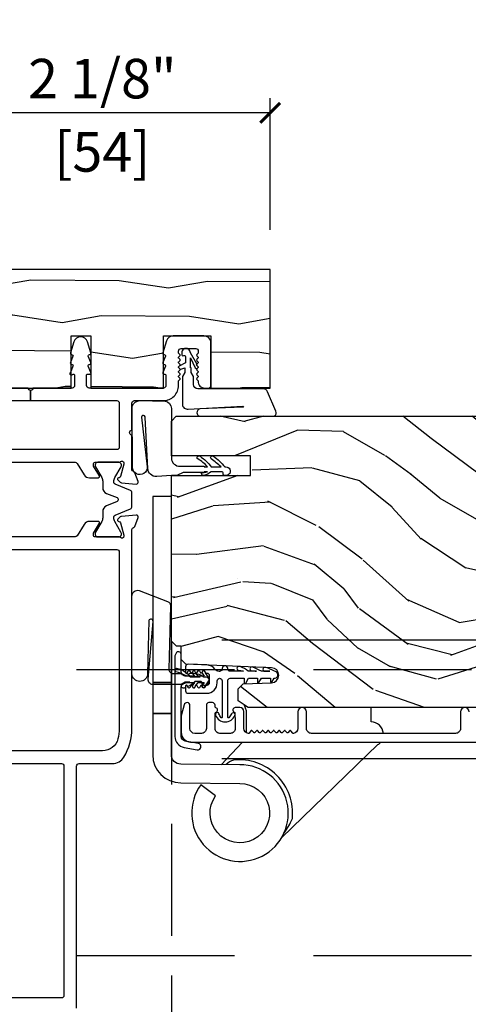
# Model space of a CAD drawing. Units: inches. Extents: x 1 to 731, y -15 to 159.
# Drawn here: x 20 to 23, y 33 to 40 of the extents above; entities that cross this region are included whole.
import ezdxf

# ---------------------------------------------------------------- set-up
doc = ezdxf.new("R2010")
doc.units = ezdxf.units.IN
doc.header["$MEASUREMENT"] = 0
doc.linetypes.add('ACAD_ISO03W100', pattern=[30, 12, -18])
doc.linetypes.add('DASHEDX2', pattern=[1.5, 1, -0.5])
doc.layers.get('Defpoints').update_dxf_attribs({"color": 253})
for name, color, linetype in [('ZP-ANNO-DIMS', 2, 'Continuous'), ('ZP-SECT-ALUM', 63, 'Continuous'), ('ZP-SECT-HDWR', 53, 'Continuous'), ('ZP-SECT-LOWR-TRCK', 155, 'ACAD_ISO03W100'), ('ZP-SECT-UPPR-TRCK', 155, 'DASHEDX2'), ('ZP-SECT-VINL', 130, 'Continuous'), ('ZP-SECT-WDHA', 11, 'Continuous'), ('ZP-SECT-WOOD', 104, 'Continuous'), ('ZP-SECT-WSTP', 40, 'Continuous')]:
    doc.layers.add(name, color=color, linetype=linetype)
doc.styles.get("Standard").update_dxf_attribs({"font": 'arial.ttf'})
doc.dimstyles.new('3 inch Tick', dxfattribs={"dimtxt": 0.25, "dimasz": 0.125, "dimexe": 0.09375, "dimexo": 0.25, "dimgap": 0.0875, "dimtad": 1, "dimdec": 4, "dimzin": 10, "dimdsep": 46, "dimlunit": 5, "dimtxsty": 'Standard', "dimblk1": 'ARCHTICK', "dimblk2": 'ARCHTICK', "dimsah": 1, "dimcen": 0.09, "dimclrd": 256, "dimclre": 256, "dimclrt": 255, "dimadec": 3, "dimazin": 2, "dimtfac": 0.75, "dimtdec": 4, "dimtofl": 0, "dimtmove": 2, "dimatfit": 3, "dimfxl": 0, "dimfrac": 2, "dimtolj": 1, "dimtzin": 0, "dimlwd": -1, "dimlwe": -1, "dimarcsym": 0})

# ---------------------------------------------------------------- blocks, each defined once
blk = doc.blocks.new('CS AS MP OSBF V J HT')
at = {"layer": 'ZP-SECT-WDHA'}
h = blk.add_hatch(dxfattribs=at)
h.set_pattern_fill('WOOD1', color=256, scale=0.5, angle=63.00000000000001, style=0, pattern_type=2)
h.set_pattern_definition([(279.8699, (-215.8547051621462, -43.59480344529254), (-0.2100208481467163, 1.790500277392811), [0.2499999999999999, -2.249999999999998]), (269.5651, (-215.5848570335961, -43.39560006299695), (0.2185087867081835, -0.6724984340506434), [0.559016999999998, -0.559016999999998]), (261.4349, (-215.362105402549, -43.50909768793184), (-0.008488047665393184, -1.118001605209863), [0.316228, -1.264911])])
h.paths.add_polyline_path([(6.008683828047026, 0.109785196064081), (5.25868367044535, 0.109785196064081), (5.258683670445294, -0.1302150420996782), (5.588683704590437, -0.1302150420996782), (5.588683704590437, -0.2552158505799298), (5.258683670445294, -0.2552158505799298), (5.258683670445294, -0.7552143912212159), (5.588683704590437, -0.7552143912212159), (5.588683704590437, -0.8802151997014676), (5.258683670445294, -0.8802151997014676), (5.258683670445294, -1.340217611715047), (5.588683704590437, -1.340217611715047), (5.588683704590437, -1.640216736099831), (5.258683670445294, -1.640216736099831), (5.258683670445294, -2.015214468260865), (6.008683828047026, -2.015214468260865)])
h = blk.add_hatch(dxfattribs=at)
h.set_pattern_fill('WOOD3', color=256, scale=2, angle=60.00000000000002, style=0, pattern_type=2)
h.set_pattern_definition([(55.23640000000005, (-75.00109434235327, 78.55082084982479), (-12.73203708802755, -18.05256898966999), [0.2408319999999999, -23.84235799999999]), (71.30990000000001, (-74.8637738342776, 78.74866694673307), (2.267954045878474, 7.928202165339343), [0.305941999999999, -9.892097999999969]), (104.9999999999999, (-74.76573535850468, 79.03847456786838), (-1.732051343550185, 1.000000309448951), [0.2262739999999999, -2.602151999999999]), (106.8475999999999, (-74.82429942311018, 79.2570386324739), (-11.98075501449067, 39.24871375190077), [0.4386339999999997, -43.42478999999997]), (72.9946, (-74.9514275523212, 79.67684625360923), (-5.535903348369016, -17.5884561754792), [0.2668339999999999, -26.41649399999999]), (60.00000000000002, (-74.87338907654828, 79.9320128585932), (-0.732050807568878, 2.732050807568877), [0.4999999999999999, -1.5]), (50.53769999999997, (-74.62338907654828, 80.3650255604854), (-6.732048358268258, -7.66025723872153), [0.2433099999999999, -11.922214]), (54.28940000000004, (-75.46874806039688, 78.8208208498248), (-10.73205250813354, -14.58845495491913), [0.2009979999999997, -19.89875399999996]), (60.00000000000002, (-75.35142755232118, 78.98402593058168), (-0.732050807568878, 2.732050807568877), [0.2999999999999999, -1.7]), (88.30080000000002, (-75.2014275523212, 79.24383355171702), (0.6076749037684192, 25.05255930464865), [0.2952959999999988, -29.23434999999992]), (112.1249999999999, (-75.19267110885102, 79.53900015670098), (4.660250613045346, -11.92820555975032), [0.4560699999999998, -22.34743799999999]), (99.28939999999983, (-75.36444025421343, 79.9614872697606), (-2.660252760710981, 15.3923055851125), [0.2842539999999998, -28.14108799999999]), (66.34020000000001, (-75.41032482689462, 80.2420128585932), (6.267945860199125, 14.85640700479468), [0.3622159999999999, -17.748554]), (48.11130000000004, (-75.26496584304601, 80.57378200395559), (-19.19616797134224, -21.24869609599577), [0.3883299999999996, -38.44464599999995]), (53.29020000000006, (-76.00568381074322, 79.1308208498248), (10.73204120732395, 14.58846511503182), [0.3423439999999999, -33.89214]), (63.36650000000002, (-75.80104279459187, 79.4052694871115), (14.2679295253128, 28.71282271007187), [0.3405879999999999, -33.71818599999999]), (93.69009999999976, (-75.64836330266758, 79.70971812439822), (-0.267946438768022, -4.464102183682126), [0.3605559999999994, -6.850547999999989]), (107.4895999999999, (-75.67156838342441, 80.06952574553355), (-9.052583188496463, 28.32050067326506), [0.3255759999999992, -32.23206399999989]), (74.93140000000002, (-75.76941448033273, 80.38005133436613), (5.803853388083505, 22.05255676375398), [0.3104839999999996, -30.73786599999997]), (60.00000000000002, (-75.68869651263549, 80.67985895550146), (-0.732050807568878, 2.732050807568877), [0.2399999999999999, -1.76]), (47.00540000000004, (-75.56869651263548, 80.88770505240973), (12.46409818712976, 13.58846102032251), [0.2668339999999996, -26.41649399999997]), (60.00000000000002, (-74.39664570506659, 78.91775660017115), (-0.732050807568878, 2.732050807568877), [0, -2]), (283.1524000000001, (-74.51645332620194, 79.31024371323079), (-9.248718676883692, 39.98076068225505), [0.4386339999999999, -43.42478999999999]), (266.5651, (-76.14869651263547, 79.88311558401978), (0.7320539175690289, -2.732050658476127), [0.178886, -4.293249999999999]), (248.1301, (-76.15941448033271, 79.70455151941425), (-4.26795008465245, -11.39230381404811), [0.2828419999999994, -13.85929199999998]), (216.8014, (-76.2647734641813, 79.4420644063546), (-8.464103641230889, -6.660252246081223), [0.1523159999999996, -15.07922999999997]), (86.56510000000004, (-74.51645332620194, 79.31024371323079), (-0.7320539175690287, 2.732050658476127), [0.2236059999999999, -4.24853]), (66.7098, (-74.50305586658038, 79.53344879398767), (-7.267960788178637, -16.58845287751988), [0.3423439999999999, -33.89214]), (49.8753, (-74.36769688273176, 79.84789743127439), (22.19616608827664, 26.44485304366462), [0.5688579999999999, -56.31699199999999]), (49.69519999999998, (-74.81056875352073, 78.4408208498248), (7.73204289258475, 9.392311634114659), [0.2236059999999999, -22.137072]), (75.52410000000002, (-74.66592773736932, 78.61134643865736), (-5.803852451222561, -22.05255843557308), [0.3736299999999994, -36.98945199999992]), (102.8788999999998, (-74.57253027774777, 78.97311558401978), (7.784608470498102, -34.51666162505681), [0.3820999999999997, -37.82784599999996]), (94.69519999999979, (-74.65769688273173, 79.34560269707941), (-2.12437630624966, 24.32050674155793), [0.3162279999999998, -31.30654799999998]), (69.4623, (-74.68358145541293, 79.66076930206336), (3.26795318912235, 9.660253517126403), [0.3649659999999999, -11.80056]), (53.41809999999996, (-74.55554297964, 80.00253844742576), (-20.46408001742646, -27.44487951887242), [0.5234499999999982, -51.82155999999988]), (51.86989999999997, (-75.24358145541294, 78.6908208498248), (-7.732049468269795, -9.39230510241702), [0.2828419999999999, -13.859292]), (71.30990000000001, (-75.06894043926155, 78.91330796288443), (2.267954045878474, 7.928202165339343), [0.305941999999999, -9.892097999999969]), (102.5103999999998, (-74.97090196348864, 79.20311558401977), (6.320483325522679, -29.05256462519007), [0.3255759999999996, -32.23206399999995]), (104.9999999999999, (-75.04142755232118, 79.52096168092802), (-1.732051343550185, 1.000000309448951), [0.3676959999999999, -2.460731999999999]), (77.35400000000003, (-75.13659415730518, 79.87612828591199), (-6.071808311187847, -26.51665849783281), [0.3352619999999996, -33.19084799999995]), (56.63350000000007, (-75.06319669768362, 80.20325641512301), (-17.73206911862455, -26.71280078336289), [0.3405879999999999, -33.71818599999998]), (42.89730000000002, (-74.87587618960794, 80.48770505240972), (15.19614634805593, 14.32051558036394), [0.2720299999999997, -26.93091199999997]), (51.25379999999996, (-75.67659415730515, 78.9408208498248), (8.732057413442107, 11.12435030646009), [0.2630579999999996, -26.04283399999997]), (74.93140000000002, (-75.51195314115375, 79.14598745480876), (5.803853388083505, 22.05255676375398), [0.3104839999999996, -30.73786599999997]), (92.00539999999975, (-75.43123517345651, 79.44579507594409), (0.1961553924894125, -11.6602533155405), [0.3773599999999997, -18.49060399999999]), (109.8990999999999, (-75.44444025421342, 79.82292320515509), (11.51666578068247, -32.05255745225328), [0.4967899999999997, -49.18217999999996]), (75.94540000000002, (-75.61352990765153, 80.29005133436613), (-2.267949510827566, -7.92820333893985), [0.2912039999999996, -14.26901599999999]), (53.99100000000007, (-75.54281193995428, 80.57253844742577), (11.73204937631879, 16.32050832676354), [0.3820999999999999, -37.82784599999999]), (36.80140000000003, (-75.31817092380288, 80.88162810086385), (8.464103641230889, 6.660252246081219), [0.1523159999999996, -15.07922999999997]), (50.53769999999997, (-76.19620939957582, 79.24082084982479), (-6.732048358268258, -7.66025723872153), [0.2433099999999999, -11.922214]), (70.00800000000001, (-76.04156838342442, 79.42866694673305), (7.535891925485289, 21.05256158391519), [0.3452539999999997, -34.18009999999996]), (97.40539999999987, (-75.92352990765153, 79.75311558401978), (-4.320532849143677, 32.51665739997305), [0.428018, -42.37384999999999]), (89.05460000000001, (-74.24664570506661, 79.17756422130648), (0.07179710718363626, 16.12435634627565), [0.2059119999999998, -20.38534799999997]), (70.78430000000002, (-74.24324824544505, 79.38344879398767), (-10.80384612891512, -30.7128126111546), [0.4275519999999997, -42.32756599999995]), (52.87500000000006, (-74.1025302777478, 79.78717946357713), (-8.732048211567214, -11.12435802899951), [0.4837359999999998, -15.64077999999999])])
edge = h.paths.add_edge_path()
edge.add_arc((3.758620783640744, -5.586862403389885), 0.25, 90.00000000001813, 175.9999999998859)
edge.add_line((3.509229771075823, -5.569423284953357), (3.508350292480102, -5.582000414830416))
edge.add_arc((3.477425806922092, -5.579837964144209), 0.03099999999996496, 271.9999999993827, 355.9999999997332, ccw=False)
edge.add_line((3.478507691319535, -5.610819079781775), (3.459704349852885, -5.611475706934696))
edge.add_arc((3.460786234250399, -5.642456822572273), 0.03099999999997549, 91.99999999951913, 178.0000000000447)
edge.add_line((3.429805118612833, -5.64137493817452), (3.425515448363925, -5.76421502192238))
edge.add_line((3.425515448363925, -5.76421502192238), (3.299267975970295, -5.764215021922267))
edge.add_line((3.299267975970295, -5.764215021922267), (3.236267975970307, -5.701215021922165))
edge.add_line((3.236267975970307, -5.701215021922165), (3.236267975970307, -1.875715330580531))
edge.add_line((3.236267975970293, -1.875715330580533), (3.278832202968545, -1.813601522692579))
edge.add_line((3.278832202968545, -1.813601522692579), (3.355313751513847, -1.813601522692579))
edge.add_line((3.355313751513847, -1.813601522692579), (3.387394226471599, -1.844581277249745))
edge.add_line((3.387394226471599, -1.844581277249745), (3.393659605261917, -2.023998251200737))
edge.add_arc((3.441254668677608, -2.022336194962204), 0.04762407471524877, 182.0000000000621, 357.6401915029019)
edge.add_line((3.488838356223198, -2.024297105986989), (3.511200186141934, -1.48121592452236))
edge.add_line((3.511200186141934, -1.48121592452236), (3.539701088742049, -1.452715021922245))
edge.add_line((3.539701088742049, -1.452715021922245), (3.623988274372493, -1.452715021922245))
edge.add_line((3.623988274372493, -1.452715021922245), (3.625071477683207, -1.42169613755982))
edge.add_line((3.625071477683207, -1.42169613755982), (3.657170822465673, -1.390215021922359))
edge.add_line((3.657170822465673, -1.390215021922359), (4.705267975970347, -1.390215021922359))
edge.add_line((4.705267975970344, -1.390215021922359), (4.705267975970344, -1.890215021922359))
edge.add_line((4.705267975970344, -1.890215021922359), (4.830267975970344, -1.890215021922359))
edge.add_line((4.830267975970344, -1.890215021922359), (4.830267975970344, -1.390215021922359))
edge.add_line((4.830267975970344, -1.390215021922359), (5.049267975970395, -1.390215021922472))
edge.add_line((5.049267975970395, -1.390215021922472), (5.080267975970344, -1.421215021922308))
edge.add_line((5.080267975970344, -1.421215021922308), (5.080267975970344, -5.316862403389678))
edge.add_line((5.080267975970358, -5.316862403389676), (5.060267975970262, -5.33686240338943))
edge.add_line((5.060267975970262, -5.33686240338943), (4.830267975970358, -5.33686240338943))
edge.add_line((4.830267975970358, -5.33686240338943), (4.828085427877184, -5.274362403389203))
edge.add_line((4.828085427877184, -5.274362403389203), (4.666661757172008, -5.274362403389203))
edge.add_line((4.666661757172008, -5.274362403389203), (4.664479209078834, -5.336862403389885))
edge.add_line((4.664479209078834, -5.336862403389885), (3.758620783640662, -5.336862403389885))
at = {"layer": 'ZP-SECT-ALUM'}
for points in [[(4.236242678116355, 0.0137843751954847), (4.236242678116298, -1.044215729675811, -0.4142135793732389), (4.220242676516307, -1.060215732204481), (3.104683712786255, -1.060215732204455, -0.06287576748406196), (3.037577962663931, -1.051743637744494, -0.3424200198990489), (2.962431860735194, -0.9548814405074495), (2.962431845341484, -0.06486564881220147)], [(2.882431850147782, -0.06486564881220147), (2.882431850147782, -0.6942065963662571, -0.4121351187164747), (2.866554572566088, -0.7102152265554196), (1.414584014972547, -0.7102152265554196, -0.416461889960643), (1.398461291938133, -0.6942156956044983), (1.398461284703671, -0.6942158364484499), (1.398461284703671, -0.06486564881220147)], [(1.334461285537941, -0.7902157052046732), (2.866238772824772, -0.7902168702230199, -0.4175855658963942), (2.882431850147782, -0.8062066078194619), (2.882431852734953, -1.01819980373142, 0.2610733301741616), (2.921950782194472, -1.088726631403262, 0.139106950620489), (3.105935158571356, -1.140213502178938), (4.36348678532886, -1.140215740204523, -0.3595082375139138), (4.375084557043806, -1.149792487014563, 0.2637359411372923), (4.382643188225529, -1.158657112150534), (4.438359333035919, -1.17893462964369, 0.5436040910899849), (4.453993028078457, -1.166745366366824), (4.445838807659356, -1.073544564300503, 0.1748206851176637), (4.442430155161787, -1.06629127145345), (4.428109754829961, -1.05197087109107, 0.7215195045516706), (4.414137687268749, -1.057274687875262, -0.3294196360613528), (4.405443127040598, -1.068298065398066), (4.328067044896557, -1.089033288299104), (4.320357897483916, -1.089033288299104, -0.6940749731958354), (4.312305677852009, -1.06842018980967, 0.2142740286559446), (4.316242623359472, -1.059578268155375), (4.316242686119779, -0.9079322524124223, -0.414213562373094), (4.328053710922916, -0.8961212276092851), (4.328053701431372, -0.8961207242166438), (4.340078398245453, -0.8961207242166438), (4.402706766446613, -0.9343474995136205, 0.5852929318950363), (4.414667882851859, -0.9276047693826399), (4.414667882851859, -0.8714639586199553, 0.2612311474946235), (4.395808926696134, -0.837886941928133), (4.323906820342813, -0.7939977087343095, -0.2614182002341584), (4.316242686122109, -0.7803407190866665), (4.316242623359472, -0.7803422101220008), (4.316242686122109, -0.2500906363238755, -0.2614084250577751)], [(4.788683678247537, -0.2500906363675313), (4.788683678247537, -0.780340718687512, -0.261421375737156), (4.78101938202974, -0.7939978076554439), (4.709116740078798, -0.8378873677648073, 0.2614155817398207), (4.690258471554614, -0.8714919640302128), (4.690258471555239, -0.9276172884439973, 0.5866552370543566), (4.702257533398665, -0.9343243153065544), (4.76484791803864, -0.8961207242166438), (4.7768726534444, -0.8961212276505819, -0.4142135623730945), (4.788683678247594, -0.9079322524537474), (4.788683692926497, -1.059635392878533, 0.2130096993200666), (4.792620686515249, -1.06842018985094, -0.6829543392121814), (4.784924875814909, -1.089033288299106), (4.77685927138748, -1.089033288299106), (4.699587486440748, -1.06832601493457, -0.2691783910170173), (4.691184820301146, -1.059959112677546), (4.691185356150413, -1.05996311454652), (4.689990497630561, -1.055501840771257, 0.5773815281519661), (4.676817055201582, -1.051970425492982), (4.662496335733806, -1.066291144985115, 0.1776794990477404), (4.659076107538681, -1.073674875591081), (4.650933336287267, -1.166745366412897, 0.5535746701962807), (4.666907279404427, -1.178810837853007), (4.722283185556989, -1.158657108770228, 0.2637357142824216), (4.729841807319701, -1.149792487060893, -0.3595082375597536), (4.741439579034932, -1.140215740248948), (4.741439527302077, -1.140213502178938), (4.961183695664545, -1.140213502178938, -0.9998508088121375), (4.991183698330588, -1.140213502178938), (5.162683715647518, -1.140215740248919, -0.4142135623730945), (5.178683717247509, -1.156215741848939), (5.178683786653551, -1.33933119821333, 0.4154915554544028), (5.275217853684012, -1.435214283805124), (5.303604198783034, -1.435214283805124), (5.311682108766149, -1.443921214501216, 0.4298114802591401), (5.320388865804318, -1.443823015613702), (5.326589183421845, -1.437135635006939, -0.4298071328261148), (5.335298695836855, -1.437040693339981), (5.341675629030931, -1.443914518664911, 0.43027196103634), (5.350388865804291, -1.443823015613646), (5.356589183421875, -1.437135635006939, -0.4298516709609662), (5.365299330929474, -1.437041345828987), (5.371676293785526, -1.443915203127233, 0.4302253145694547), (5.380388865804321, -1.443823015613646), (5.386589183421847, -1.437135635006939, -0.4298965287308544), (5.395299970401823, -1.437042003038954), (5.401676953616288, -1.443915882281914, 0.4301787887682072), (5.410388865804293, -1.443823015613702), (5.416589183421877, -1.437135635006939, -0.4294525272176056), (5.42529371994317, -1.437035554510999), (5.431677709646465, -1.443916660642174, 0.430125205004397), (5.440388865804323, -1.443823015613646), (5.44658918342185, -1.437135635006939, -0.4294947418828466), (5.455294323205635, -1.437036172660356), (5.46167835993208, -1.44391732947625, 0.4300796105373262), (5.470388865804296, -1.443823015613646), (5.476589183421879, -1.437135635006939, -0.2136005077912403), (5.481101940201427, -1.4352157697096), (5.492681715647166, -1.435215769838749, -0.4142507786108122), (5.508683750247542, -1.451215771309592), (5.508683820755834, -1.45121367391215), (5.508683750247599, -1.544215780609591, -0.4114961852853772), (5.492832332303294, -1.560215092285375), (5.478369334460126, -1.560215092285375), (5.470389540042618, -1.551607933364721, 0.4365881363449649), (5.461589183421836, -1.551607028203165), (5.455388865804309, -1.5582944088099, -0.4364688328353601), (5.446589585073582, -1.558295023197985), (5.446589678529904, -1.558295540934978), (5.440389537042506, -1.551607933364721, 0.4365882851864881), (5.431589183421863, -1.551607028203165), (5.42538886580428, -1.5582944088099, -0.4364757067357085), (5.416589485857685, -1.558294919414493), (5.416589648759384, -1.558295540934978), (5.410389630258351, -1.551608037148156, 0.4365954540557529), (5.401589183421834, -1.551607028203165), (5.395388865804307, -1.5582944088099, -0.4364755579329205), (5.38658948285763, -1.558294919414521), (5.386589618988921, -1.558295540934978), (5.380389627258467, -1.551608037148128, 0.4365956008244279), (5.371589183421861, -1.551607028203136), (5.365388865804334, -1.5582944088099, -0.4367217908560347), (5.356589479857689, -1.558294919414493), (5.356589589218459, -1.558295540934978), (5.350389624258469, -1.551608037148156, 0.4365957515335976), (5.341589183421831, -1.551607028203165), (5.335388865804305, -1.5582944088099, -0.4367144458629408), (5.326589573073534, -1.558295023197928), (5.326589852778, -1.558295540934978), (5.320389525042515, -1.551607933364721, 0.436588880528367), (5.311589183421859, -1.551607028203136), (5.305388865804332, -1.5582944088099, -0.209462322800112), (5.300989024613102, -1.560215021908448, 0.4300303394789745), (5.258683725247465, -1.600215786209674), (5.258683725247579, -1.624215752077191, 0.414214231129267), (5.274683726847513, -1.640215790209595), (5.543683595511425, -1.640215790209396, 0.4146669701721125), (5.588683704590437, -1.595146293734359), (5.588683704590437, -1.401980376339679, 0.3288410478770765), (5.556915247306733, -1.359039079163409), (5.480500507290856, -1.335529519508498, 0.5223044667460491), (5.470265650329679, -1.343756479777568, -0.5442633095364696), (5.459498199288191, -1.351793643598228), (5.419240230513935, -1.335782608464143, 0.5540609116711939), (5.408265644231108, -1.343756479777511, -0.5442492378624323), (5.397498518844543, -1.351793764550308), (5.357240486092792, -1.335782615893237, 0.6562323039737085), (5.346045174150561, -1.345275703983049, -0.4879192615515572), (5.338283976309924, -1.355215761709644), (5.338284038855136, -1.355217333270332), (5.274683726847513, -1.355215761709587, -0.4142135623730913), (5.258683725247522, -1.339215760109596), (5.258683670445294, -1.339217943163362), (5.258683725247579, -0.868715213059545, -0.4095177026500919), (5.274426789962718, -0.8527172746099723), (5.338102300352602, -0.8527172746099723, -0.4208813438012404), (5.34628397710992, -0.8607152122595494), (5.346284027238653, -0.8607146230236822), (5.346284027238653, -0.8722435340427808, 0.5346753469263105), (5.35737536107473, -0.8795937880040867), (5.397242141541199, -0.8637379771763278, -0.557846977890854), (5.408301836189821, -0.8716774325750123, 0.557719331475509), (5.419376467577536, -0.8795932250183398), (5.459242847996052, -0.86373768932026, -0.5578156979835263), (5.470301842288507, -0.8716774325750123, 0.5258840754512474), (5.480636362413122, -0.8798614683198878), (5.550955098507416, -0.8582261810379634, 0.7385903556760015), (5.55095603944153, -0.7722055238864982), (5.480636494163775, -0.7505699876457754, 0.5280014326712525), (5.470265650329679, -0.7587564212853692, -0.5474814823142979), (5.459423962325332, -0.7667655910846349), (5.41911113976073, -0.7507324977725318, 0.5483747896937674), (5.408265644231051, -0.7587564212853692, -0.5474560169757363), (5.397424541780538, -0.7667658151875969), (5.357112864630437, -0.7507330601077342, 1.180884801334469), (5.344780099925742, -0.7650471143248012, -0.6029630285344627), (5.338472872834359, -0.7777139735540572), (5.274950876180071, -0.7777139735540572, -0.4191126779431644), (5.258683725243657, -0.7617162023832975), (5.258683670445009, -0.51371567758315, -0.4142124921204955), (5.243683723756078, -0.4987156760832079), (5.178683786610634, -0.4987156760832079), (5.178683717239664, -1.044215730613587, -0.4142135623730948), (5.162683715639673, -1.060215732213578), (5.16268380984377, -1.060216551644146), (4.884683687847541, -1.060215732213578, -0.4135823107929165), (4.868683723424169, -1.04425022192811), (4.868683723424169, 0.01374988384716858, -0.4118733676298846)], [(5.178683717239664, 0.01378437518650344), (5.17868375084322, -0.4987156760832079), (5.243683723743573, -0.4987156760832079, -0.4142124923698225), (5.258683670445294, -0.4837156745833227), (5.2586837252436, -0.2357151497831751, -0.4142135623730975)], [(3.208767975969579, -3.275380820315206, 1), (3.208767975969579, -3.220380820314915), (3.103767975970015, -3.220380820314915, -0.4142135623738336), (3.072767975970066, -3.189380820314966), (3.072767975970066, -2.276880820315512, -0.4142135623736322), (3.103767975970015, -2.245880820315563), (3.208767975969579, -2.245880820315563, 1), (3.208767975969579, -2.190880820315272), (3.103767975970015, -2.190880820315272, -0.3877855052245517), (3.072896432103164, -2.162699981000571, -0.2557908489519229), (3.074809429512072, -2.158295859768316), (3.090181071042764, -2.146361488079549, 0.489620473946092), (3.090181071042764, -2.138462652341389), (3.077854884516285, -2.128892738079287, -0.4896204739476071), (3.077854884516285, -2.120993902341127), (3.090181071042764, -2.111423988079935, 0.4896204739482829), (3.090181071042764, -2.103525152341774), (3.077854884516285, -2.093955238079673, -0.4896204739467207), (3.077854884516285, -2.086056402341512), (3.090181071042764, -2.076486488079411, 0.4896204739461323), (3.090181071042764, -2.06858765234125), (3.077854884516285, -2.059017738079149, -0.4896204739454075), (3.077854884516285, -2.051118902340988), (3.090181071042764, -2.041548988079796, 0.4896204739461079), (3.090181071042764, -2.033650152341636), (3.077854884516285, -2.024080238079534, -0.4896204739467241), (3.077854884516285, -2.016181402341374), (3.090181071042764, -2.006611488079272, 0.4896204739487842), (3.090181071042764, -1.998712652341112), (3.077854884516285, -1.98914273807992, -0.4896204739487281), (3.077854884516285, -1.98124390234176), (3.090181071042764, -1.971673988079658, 0.4896204739471689), (3.090181071042764, -1.963775152341498), (3.077854884516285, -1.954205238079396, -0.4896204739496441), (3.077854884516285, -1.946306402341236), (3.090181071042764, -1.936736488079134, 0.4896204739492302), (3.090181071042764, -1.928837652340974), (3.077854884516285, -1.919267738079782, -0.4896204739464994), (3.077854884516285, -1.911368902341621), (3.090181071042764, -1.90179898807952, 0.4896204739429173), (3.090181071042764, -1.893900152341359), (3.074809429512072, -1.881965780652592, -0.2557909033643129), (3.072896430321464, -1.87756165921752, -0.3877854595788015), (3.103767975970015, -1.849380820314821), (3.211267975970088, -1.849380820314821, 0.4142135623730119), (3.236267975969724, -1.824380820315184), (3.236267975969724, -1.793880820315337, 0.8097626118264861), (3.207565109857399, -1.787779061526692, -0.2867313843411343), (3.200536110571022, -1.792519916789445), (3.147246805857151, -1.794380820315439), (3.103767975970015, -1.794380820315439, -0.414213562373498), (3.072767975970066, -1.76338082031549), (3.072767975970066, -1.697380820315686, -0.4142135623731623), (3.103767975970015, -1.666380820315737), (3.200536110338192, -1.668241723945414, -0.2867313843416244), (3.207565109624568, -1.672982579207257, 0.6806560676551485), (3.235448072659722, -1.671772124700567, -0.3199512875762571), (3.243010790898381, -1.666380820323013), (3.25177189369316, -1.666380820323013, 0.4142135623728349), (3.267771893693691, -1.650380820323392), (3.267771893693691, -1.627380820315068, 0.4142135623730951), (3.25177189369316, -1.611380820315446), (3.103767868750595, -1.611380820315446, -0.4142135623731622), (3.072767868750645, -1.580380820315497), (3.072767868750645, -1.538380820315126, -0.414213562372491), (3.103767868750595, -1.507380820315177), (3.24927189369356, -1.507380820315177, 0.8797144567801222), (3.253949478911466, -1.470981932178859), (3.191475233822359, -1.454655297636293, 0.06399139123893256), (3.173776262727927, -1.452380820315796), (3.079767868751162, -1.452380820315796, 0.4031445393572321), (3.017812484622311, -1.512029144843893), (3.01779016429721, -5.735037862089539, 0.4031476115813342)]]:
    blk.add_lwpolyline(points, format="xyb", dxfattribs=at)
at = {"layer": 'ZP-SECT-HDWR'}
blk.add_lwpolyline([(4.572229662936252, -1.272104785703618), (3.394980367065784, -1.271982019821507), (3.394998406859202, -1.390088400590571), (3.394980367065784, -1.271982019821507), (3.198129958079846, -1.272010179498977), (3.19814799787332, -1.390121253547647), (3.198129958079846, -1.272010179498977), (2.937303154099027, -1.272049694516937, 0.4142135623730951), (2.7601648710164, -1.449242151387608), (2.756284781045224, -1.823285888065925, -4.128113261113012), (2.677544623564927, -1.670298807532646), (2.748115749447379, -1.576789000046062, 4.177733271284528), (2.874395017265726, -1.823285888065925), (2.878275117667499, -1.449224093458156, -0.4142135623777206), (2.93732121202936, -1.390159941168008), (4.572229662936252, -1.390215021922359)], format="xyb", close=True, dxfattribs=at)
for points in [[(2.442940154672215, -2.104109907653879, 0.0575860393914544), (2.533846853747377, -2.156154046331238, 0.4728242952936931), (2.904530450406241, -1.783737225824439, 0.1090027895031125), (2.875291565150008, -1.73685402398317)], [(3.072767977779847, -2.732021535238573, 0.3947649797259239), (3.145064308276972, -2.653994549509093), (3.23626797597035, -2.653994549509093), (3.236267975970293, -1.875715330580533), (3.252551503662232, -1.851506342338126), (3.217799379907035, -1.862655966831937), (3.078335133410292, -1.862655966831937)], [(2.411816654446852, -2.086371268657103), (3.001791814381022, -2.698075980717334, 0.04930681626441513), (3.017767924170357, -2.714822109414456)]]:
    blk.add_lwpolyline(points, format="xyb", dxfattribs=at)
blk.add_lwpolyline([(2.87439501697969, -1.705312717987852), (3.017767924170187, -1.839449201369234)], dxfattribs=at)
at = {"layer": 'ZP-SECT-VINL'}
blk.add_lwpolyline([(3.46627701563807, -2.042662019086663, 0.05403618679566527), (3.489347858103713, -1.98763933327902, 0.9361616363279806), (3.46613516496592, -1.976053235274662, -0.08474125923764826), (3.466213080193427, -2.012639873162755), (3.466100258487813, -1.959662207298095, 0.04419622561270836), (3.492237024192946, -1.906027990553639, 1), (3.468864536057765, -1.894638223287558, -0.06673424540460313), (3.46603632306369, -1.929640061380098), (3.46592339579729, -1.876612827366671, 0.1047843453020979), (3.495242621645332, -1.824649929817582, 1), (3.472598453791306, -1.811873323765809, -0.05894942062242123), (3.465859460369359, -1.84659068144768), (3.465680726500068, -1.762662654017078, -0.4142135623611862), (3.481646616553519, -1.746628616634638), (3.48401872047333, -1.746623564981178, 0.9982326819359116), (3.482702110838318, -1.711586328018484, -0.435073420627376), (3.465538043068022, -1.69566280598346), (3.46553062231726, -1.692178245511315, -0.2408034931258817), (3.478737240413636, -1.666210068764116, 0.2299079281769571), (3.505925427942543, -1.615375482792047), (3.510594260399898, -1.496226926635671, 0.4263608278495571), (3.494572456302137, -1.479600484198897), (3.457432290411589, -1.479679578224477, 0.76732698797999), (3.454952165556563, -1.489015008096459), (3.468815946679968, -1.496979948294154, -0.5773502691931455), (3.468834389591734, -1.505640182694123), (3.457002194888844, -1.512505142112474, 0.5773502691915376), (3.457020637800554, -1.521165376512357), (3.468881964404375, -1.527979877998348, -0.5773502691877413), (3.468900407316141, -1.536640112398146), (3.457068212613194, -1.54350507181644, 0.5773502691919844), (3.457086655524961, -1.552165306216324), (3.468947982128725, -1.558979807702229, -0.5773502691913878), (3.468966425040492, -1.567640042102028), (3.457134230337601, -1.574505001520464, 0.5773502691883418), (3.457152673249311, -1.583165235920262), (3.469013999853132, -1.589979737406253, -0.5773502691886248), (3.469032442764842, -1.598639971806051), (3.457200248061895, -1.605504931224573, 0.2679491924303438), (3.454709475186803, -1.609840372434462), (3.454717664151985, -1.61368566317708, -0.4142135623732354), (3.438751774097909, -1.629719700559548), (3.392751878407978, -1.629817662344095, -0.4142135623728571), (3.376717841025425, -1.613851772289905), (3.376709652060299, -1.6100064815476, 0.2679491924288804), (3.374200436273497, -1.605681688357777), (3.36233910966962, -1.598867186871615, -0.5773502691866603), (3.36232066675791, -1.59020695247176), (3.374152861460857, -1.583341993053295, 0.5773502691890496), (3.37413441854909, -1.574681758653327), (3.362273091945383, -1.56786725716745, -0.5773502691891292), (3.362254649033559, -1.559207022767623), (3.374086843736393, -1.552342063349215, 0.5773502691864822), (3.374068400824683, -1.543681828949445), (3.362207074220976, -1.536867327463398, -0.5773502691861078), (3.362188631309209, -1.528207093063656), (3.374020826012043, -1.521342133645277, 0.5773502691873406), (3.374002383100333, -1.512681899245536), (3.362141056496569, -1.505867397759573, -0.5773502691890932), (3.362122613584859, -1.497207163359661), (3.375952344697623, -1.489183246813496, 0.7673269879812659), (3.373432480890699, -1.479858464961524), (3.342432551133982, -1.479924482686016, 0.4142135623727448), (3.326466661079849, -1.495958520068598), (3.326717954353228, -1.613958252490619, 0.41421356359386), (3.392858358883814, -1.679817549015695), (3.405504105357011, -1.679790618469383, -1), (3.405572186571533, -1.711759485187798), (3.175996350023183, -1.712248391919132, -0.4843874144843761), (3.171063229677941, -1.706031499094195, -0.06971010921146305), (3.19738669210534, -1.690990361584227, 1.083418231273146), (3.188392455218377, -1.670249375945332, 0.6927915639615414), (3.186827882033356, -1.791805425625739, 1.069448184192124), (3.195987466579084, -1.771084881898446, -0.02551828028676891), (3.171164308154005, -1.753486125688937, -0.4843869027864923), (3.176070886055925, -1.747248312552898), (3.405615662027174, -1.746759471968574, -0.4142135623729982), (3.421680826274894, -1.76275635659357), (3.421869427840477, -1.851317956240877), (3.393692224371819, -1.851377962662383, 0.7673269879795881), (3.391212099516736, -1.860713392534308), (3.421927015858671, -1.878359550510226), (3.422046184973453, -1.934317768029217), (3.396646242570739, -1.934371859971094, 0.7673269879784668), (3.394166117715656, -1.943707289843019), (3.422100358265254, -1.959755909874787), (3.422222942106487, -2.017317579817814), (3.399842573228398, -2.017365241248996, 0.7673269879810345), (3.397362448373315, -2.026700671120949), (3.422339663634261, -2.041050437904858, 1.039564600912146)], format="xyb", close=True, dxfattribs=at)
at = {"layer": 'ZP-SECT-WOOD'}
blk.add_lwpolyline([(6.008683828047026, 0.109785196064081), (5.25868367044535, 0.109785196064081), (5.258683670445294, -0.1302150420996782), (5.588683704590437, -0.1302150420996782), (5.588683704590437, -0.2552158505799298), (5.258683670445294, -0.2552158505799298), (5.258683670445294, -0.7552143912212159), (5.588683704590437, -0.7552143912212159), (5.588683704590437, -0.8802151997014676), (5.258683670445294, -0.8802151997014676), (5.258683670445294, -1.340217611715047), (5.588683704590437, -1.340217611715047), (5.588683704590437, -1.640216736099831), (5.258683670445294, -1.640216736099831), (5.258683670445294, -2.015214468260865), (6.008683828047026, -2.015214468260865)], close=True, dxfattribs=at)
blk.add_lwpolyline([(3.236267975970307, -5.701215021922165), (3.236267975970293, -1.875715330580533), (3.278832202968545, -1.813601522692579), (3.355313751513847, -1.813601522692579), (3.387394226471599, -1.844581277249745), (3.393659605261917, -2.023998251200737, 0.9626593300640247), (3.488838356223198, -2.024297105986989), (3.511200186141934, -1.48121592452236), (3.539701088742049, -1.452715021922245), (3.623988274372493, -1.452715021922245), (3.625071477683207, -1.42169613755982), (3.657170822465673, -1.390215021922359), (4.705267975970344, -1.390215021922359), (4.705267975970344, -1.890215021922359), (4.830267975970344, -1.890215021922359), (4.830267975970344, -1.390215021922359), (5.049267975970395, -1.390215021922472), (5.080267975970344, -1.421215021922308), (5.080267975970358, -5.316862403389676)], format="xyb", dxfattribs=at)
at = {"layer": 'ZP-SECT-WSTP'}
for points in [[(4.512900927515204, -0.9797985528510083, 0.3057337601682942), (4.476397456408904, -0.9551763516217022), (4.436837738895406, -0.9551762614515837, -0.1300833252561773), (4.413456582947163, -0.9490374136484832), (4.345911478231699, -0.9100420298144059, 0.1351112839816933), (4.337823384788635, -0.907933708933399), (4.331776540147871, -0.907933708933399, 0.4102355713450498), (4.316242686119722, -0.9236802854800317), (4.316242686119722, -1.057538559198688, 0.4142136996996992), (4.331990719190571, -1.073286599653242), (4.33803564800354, -1.073286599536742, 0.1348105372708736), (4.346078597315568, -1.071078962665494), (4.413123691794794, -1.032371832656422, -0.1341514931534628), (4.437209835709837, -1.026044782982124), (4.443492793052087, -1.026044782982124, -0.3111151193728038), (4.454676006270233, -1.033429111175876), (4.454676038008415, -1.033427311770025), (4.493841425690846, -1.130366925890995, 0.3103472895400528), (4.508708275616016, -1.140213502178938), (4.596749065186202, -1.140213502178938, 0.301777292849254), (4.611098907166365, -1.13033223344172), (4.650250363849693, -1.03342909693265, -0.3003657212604892), (4.660969187442902, -1.026044782982126), (4.667716528672258, -1.026044782982126, -0.1341512525912251), (4.691802633910925, -1.032371810336855), (4.759186773583451, -1.071274625931437, 0.1284579539163129), (4.766888800535355, -1.073286599653528), (4.772933729342071, -1.073286599536999, 0.4142492269754995), (4.788683678245775, -1.05753856485569), (4.788683678245775, -0.923680285480259, 0.418202774202199), (4.77272146614888, -0.907933708933399), (4.766674621511072, -0.907933708933399, 0.1281979337697481), (4.759014621285246, -0.9100421827259311), (4.691802978972191, -0.9488468425066969, -0.1311550417653174), (4.668273341044994, -0.9551762612410357), (4.628528907956536, -0.9551763516218443, 0.3057329252981683), (4.592025481890573, -0.9797984413691836), (4.565191478092174, -1.046214931390381, -0.3057329253032291), (4.554240450272346, -1.053601558314739), (4.550693099214243, -1.05360155612928, -0.3059000688302487), (4.539734872761073, -1.046214897945987), (4.539734983906158, -1.046216498640604)], [(3.416745318860102, -1.243671742066029), (3.781659211863449, -1.274115832120886, 0.8191152579751514), (3.787895677323228, -1.24762837578581), (3.449604328286419, -1.23986356747807, -0.9539826822180936), (3.449494060852054, -1.140214137916436), (3.938898040331786, -1.140215008893504, -0.5059438010701421), (3.977491323126387, -1.186808772408865), (3.908437218431025, -1.366327124687276, -0.3009658391319999), (3.8808220728504, -1.384605190817441), (3.479035873570545, -1.374382570202586, 0.4142135623745328), (3.451535873570514, -1.401882570202504), (3.451535873570514, -1.452401808102566), (3.436535873576382, -1.478382570205925), (3.436535873576382, -1.484731043400133, 0.05504589004018074), (3.463166661006262, -1.419160548069531, -0.849662534713724), (3.48495402827524, -1.422467505736554, -0.1448915557893827), (3.459885311606691, -1.479674354248855), (3.457432290411589, -1.479679578224477, 0.6801075794253233), (3.454033054150905, -1.48833643565529, -0.1396313619880154), (3.431731432203456, -1.509887702925115), (3.431721898979298, -1.5714776109256), (3.431731432203456, -1.509887702925115, -1.016752138928904), (3.453746895448646, -1.509507616830776, -0.1760505080056428), (3.431718379019649, -1.594887689498053), (3.431717200407228, -1.602421379994412, -1.000083962717756), (3.376717254815638, -1.602340333101866), (3.376718427235197, -1.594846227482551, -0.512354586904249), (3.389294587832602, -1.584582307632106, 0.4879281916771073), (3.401721428235156, -1.574882786833941), (3.401535873570559, -1.538501830411208, -0.1781316079371961), (3.369857514215752, -1.492719426277205), (3.375952344697623, -1.489183246813496, 0.7673269879797482), (3.373432480890699, -1.479858464961524), (3.364071289460171, -1.47987840063756), (3.359650517851037, -1.470067644232861, -0.7998085996794695), (3.384462872633762, -1.458195026739787), (3.394300613070357, -1.484897091337199), (3.396535873570564, -1.507621100834315), (3.396535873570564, -1.478382570202571), (3.381535873576432, -1.452401808099156), (3.381535873576432, -1.273215974645469, -0.4663076578034366)], [(4.749707850147729, -1.240371704002882), (5.071266560337676, -1.223519526073289, 1.073770693998761), (5.074505663005368, -1.201469265723773), (4.760697924177578, -1.237538611803842, -1.036372080840551), (4.756899637310482, -1.144041105777518), (5.14299246610841, -1.142112203944151, -0.3336715725271117), (5.178683207283143, -1.190892310097297), (5.176464766594222, -1.349723876238784, -0.3689194774335436), (5.129055726291881, -1.390215021922245), (4.815256673643205, -1.390215021922103, 0.4300037561465307), (4.764264587841978, -1.445958001212915), (4.764264553669875, -1.445957162207947), (4.764241380601902, -1.597958408143541), (4.759241277863453, -1.597958408143541), (4.759238051233808, -1.619547494236883, 0.07896028233057263), (4.810005150716847, -1.556624791761575, -0.9911469103141184), (4.826421276762403, -1.571269680763681, -0.08638722741757801), (4.759234531274103, -1.642957572809337), (4.759224998049945, -1.704547480809822, 0.03663246878202352), (4.810586063494128, -1.642031573784138, -0.9911210782752433), (4.826884486808908, -1.656807338447251, -0.07620719219265924), (4.759221478090296, -1.727957559382276), (4.759220299477875, -1.735491249878635, -1.019492025255314), (4.705267389760564, -1.735410202986088), (4.705268562180123, -1.727916097366773, -0.5388077842140586), (4.716797686903249, -1.717652177516328, 0.4879281916771073), (4.729224527305803, -1.707952656718163), (4.72923450150364, -1.642952879529787, -0.1336738210148707), (4.705240384268194, -1.595448299776402, -0.8428093318898741), (4.724243277214882, -1.585002129840518), (4.724241292019656, -1.597953714863991), (4.729238021463345, -1.619542800957277), (4.729241394758049, -1.597953714863991), (4.724241292019656, -1.597953714863991), (4.72426167845282, -1.464950864690479), (4.705267975970344, -1.424203811329164), (4.705267975970344, -1.390215021922359), (4.698533991777765, -1.296948986431403, -0.4123925479848368)], [(3.424603454587668, -1.627070378297788), (3.457002194888844, -1.605626071862332), (3.463730556518669, -1.601716090382126, 0.3292997992112971), (3.46838721507072, -1.589619640599778), (3.457152673249311, -1.583165235920262), (3.456618831076696, -1.582811214534047, 0.07582729142660118), (3.453811948538771, -1.583914015085867), (3.434541955539089, -1.598181634258538), (3.434460024918394, -1.559709488995736), (3.457068212613251, -1.543505071816412), (3.463717699967447, -1.539647084183088, 0.3652362386215341), (3.468073418774054, -1.527515356989596), (3.457020637800554, -1.521165376512357, 0.09661845602250027), (3.45368083682007, -1.522347911423736), (3.434410843820388, -1.536615530596407), (3.434296086378538, -1.48272890144446, -0.4142135623729358), (3.465229998358268, -1.451662954015916), (3.574229751188909, -1.451430827178655, 0.8347364993251587), (3.579790112586181, -1.420440790200274), (3.56414458970454, -1.411452213923098), (3.053736622247527, -1.412539183243183, 0.3640394992154209), (2.983937398592673, -1.47137604699796), (2.969527160857297, -1.554250692503132, 1), (3.008935851302226, -1.561103072922862), (3.023346089037545, -1.47822842741769, -0.3640394992155244), (3.053821806407996, -1.452539092538814), (3.363230229654448, -1.451880173625227, -0.4142135623730221), (3.394296177082936, -1.482814085604986), (3.394410934524785, -1.536700714756762), (3.374528902582654, -1.521004312593448), (3.362188631309209, -1.528207093063656, 0.577350269182319), (3.362207074220976, -1.536867327463398), (3.374002383100333, -1.543643900824208), (3.394460115622792, -1.559794673156119), (3.394542046243487, -1.598266818418978), (3.374152861460857, -1.583341993053295), (3.36232066675791, -1.59020695247176, 0.6678488593217173), (3.363934707611861, -1.599783880670884), (3.374002383100333, -1.605567903982063), (3.404603499939867, -1.627112970378022, 0.2679491924313575)], [(5.253183190468008, -1.557859984297522, -0.4110224317777291), (5.280361318997734, -1.530339948112726), (5.331202510317496, -1.530339948112726), (5.357183332782995, -1.515340226557441), (5.387183069223454, -1.515340226557441), (5.387183069223454, -1.510337190519294), (5.450271306731622, -1.510337190519294), (5.385681293290929, -1.541261743275783, 0.301473186062356), (5.381321538066175, -1.552612966089157), (5.38658948285763, -1.558294919414521, 0.4364755581270001), (5.395388865804307, -1.5582944088099), (5.401589183421834, -1.551607028203165, -0.4580211169860952), (5.410709040640768, -1.551952354220958), (5.481182907526318, -1.510338062457947, 1.000005400132104), (5.481183204534318, -1.455338056959533), (5.473685083639793, -1.455338057136203, 0.5135428967124367), (5.463384627755886, -1.467912701966611, -0.4854855103990868), (5.453762201264794, -1.480337747408782), (5.417302484293373, -1.480337747408782), (5.397441483538216, -1.439291787122698), (5.395299970401823, -1.437042003038954, 0.429896528721248), (5.386589183421847, -1.437135635006939), (5.380388865804321, -1.443823015613646, -0.1784474857969167), (5.376688122790767, -1.445702761345188, 0.07777001232961339), (5.377678374629909, -1.448956728992471), (5.38642158461073, -1.475339404650242), (5.357183332782995, -1.475339404650242), (5.331202510317496, -1.460339683094958), (5.154785683869932, -1.460339683094958, 0.463143328165626), (5.125553760527339, -1.495547540447745), (5.14450074692428, -1.843392161514743, -0.6804907888285571), (5.136698011535884, -1.84318639148492), (5.125966557205118, -1.570297822976642, 0.8612170785830949), (5.080267975970344, -1.572012426118107), (5.080267975970344, -2.041807909877861, 0.4022742331361037), (5.112701312313106, -2.050823754026311), (5.2349044909962, -1.998953521247785, 0.3009719878388606), (5.253183181734244, -1.971338108559507)]]:
    blk.add_lwpolyline(points, format="xyb", close=True, dxfattribs=at)
blk = doc.blocks.new('_ArchTick')
at = {"color": 0, "linetype": 'ByBlock', "const_width": 0.15}
blk.add_lwpolyline([(-0.5, -0.5), (0.5, 0.5)], dxfattribs=at)
blk = doc.blocks.new('*D67')
at = {"layer": 'Defpoints', "color": 0, "ltscale": 0.1666666666666667}
for p in [(26.01486240339023, 34.99999999999994), (21.39021502192251, 34.74999999999994), (26.01486240339023, 32.99999999999994)]:
    blk.add_point(p, dxfattribs=at)
at = {"layer": 'ZP-ANNO-DIMS', "ltscale": 0.1666666666666667}
for p, q in [((26.01486240339023, 34.74999999999994), (26.01486240339023, 33.79175122475297)), ((21.39021502192251, 34.49999999999994), (21.39021502192251, 33.79174756183299)), ((21.39021502192251, 33.54174756183299), (21.39021502192251, 32.90624999999994)), ((26.01486240339023, 33.54175122475297), (26.01486240339023, 32.90624999999994)), ((21.39021502192251, 32.99999999999994), (26.01486240339023, 32.99999999999994))]:
    blk.add_line(p, q, dxfattribs=at)
at = {"layer": 'ZP-ANNO-DIMS', "ltscale": 0.1666666666666667, "xscale": 0.125, "yscale": 0.125, "zscale": 0.125, "rotation": 180}
blk.add_blockref('_ArchTick', (21.39021502192251, 32.99999999999994), dxfattribs=at)
at = {"layer": 'ZP-ANNO-DIMS', "ltscale": 0.1666666666666667, "xscale": 0.125, "yscale": 0.125, "zscale": 0.125}
blk.add_blockref('_ArchTick', (26.01486240339023, 32.99999999999994), dxfattribs=at)
at = {"layer": 'ZP-ANNO-DIMS', "color": 255, "ltscale": 0.1666666666666667, "char_height": 0.25, "attachment_point": 5}
for s, insert in [('\\A1;4 5/8"', (23.70253871265637, 33.21676330150062)), ('\\A1;[117]', (23.70253871265637, 32.75228512960431))]:
    blk.add_mtext(s, dxfattribs=dict(at, insert=insert))
blk = doc.blocks.new('*D72')
at = {"layer": 'Defpoints', "color": 0, "ltscale": 0.1666666666666667}
for p in [(19.89021480393608, 38.99999999999994), (19.89021480393608, 38.00868382804697), (22.01521446826102, 38.00868382804697)]:
    blk.add_point(p, dxfattribs=at)
at = {"layer": 'ZP-ANNO-DIMS', "ltscale": 0.1666666666666667}
for p, q in [((19.89021480393608, 38.25868382804697), (19.89021480393608, 39.09374999999994)), ((22.01521446826102, 38.25868382804697), (22.01521446826102, 39.09374999999994)), ((22.01521446826102, 38.99999999999994), (19.89021480393608, 38.99999999999994))]:
    blk.add_line(p, q, dxfattribs=at)
at = {"layer": 'ZP-ANNO-DIMS', "ltscale": 0.1666666666666667, "xscale": 0.125, "yscale": 0.125, "zscale": 0.125, "rotation": 180}
blk.add_blockref('_ArchTick', (19.89021480393608, 38.99999999999994), dxfattribs=at)
at = {"layer": 'ZP-ANNO-DIMS', "ltscale": 0.1666666666666667, "xscale": 0.125, "yscale": 0.125, "zscale": 0.125}
blk.add_blockref('_ArchTick', (22.01521446826102, 38.99999999999994), dxfattribs=at)
at = {"layer": 'ZP-ANNO-DIMS', "color": 255, "ltscale": 0.1666666666666667, "char_height": 0.25, "attachment_point": 5}
for s, insert in [('\\A1;2 1/8"', (20.95271463609855, 39.21676330150062)), ('\\A1;[54]', (20.95271463609855, 38.75279672578439))]:
    blk.add_mtext(s, dxfattribs=dict(at, insert=insert))

msp = doc.modelspace()

# ---------------------------------------------------------------- linework, layer by layer
at = {"ltscale": 0.1666666666666667}
msp.add_line((21.39021502192251, 35.65717082246562), (21.39021502192251, 34.74999999999994), dxfattribs=at)
at = {"layer": 'ZP-SECT-LOWR-TRCK', "ltscale": 0.1875}
for p, q in [((68.9597836517512, 35.66256079222404), (20.79021687022322, 35.66265133613145)), ((68.9597836517512, 34.91206134823609), (20.79021687022322, 34.91206134823612))]:
    msp.add_line(p, q, dxfattribs=at)
at = {"layer": 'ZP-SECT-UPPR-TRCK'}
for p, q in [((20.79021687022322, 35.4777708905024), (68.9597836517512, 35.47777089050238)), ((20.79021605075529, 33.66674708732225), (68.95978335960967, 33.66678523310942))]:
    msp.add_line(p, q, dxfattribs=at)

# ---------------------------------------------------------------- block references
at = {"ltscale": 0.1666666666666667, "rotation": 90}
msp.add_blockref('CS AS MP OSBF V J HT', (20.00000000000014, 31.99999999999994), dxfattribs=at)

# ---------------------------------------------------------------- dimensions: what is measured, and where the dimension line sits
at = {"layer": 'ZP-ANNO-DIMS', "ltscale": 0.1666666666666667}
for base, p1, p2, picture, middle in [((19.89021480393608, 38.99999999999994), (22.01521446826102, 38.00868382804697), (19.89021480393608, 38.00868382804697), '*D72', (20.95271463609855, 38.99999999999994)), ((26.01486240339023, 32.99999999999994), (21.39021502192251, 34.74999999999994), (26.01486240339023, 34.99999999999994), '*D67', (23.70253871265637, 32.99999999999994))]:
    dim = msp.add_linear_dim(base=base, p1=p1, p2=p2, dimstyle='3 inch Tick', override={"dimscale": 1, "dimlfac": 1, "dimpost": '"\\X'}, dxfattribs=at)
    dim.commit()
    dim.dimension.update_dxf_attribs({"geometry": picture, "text_midpoint": middle})

doc.saveas('drawing.dxf')
